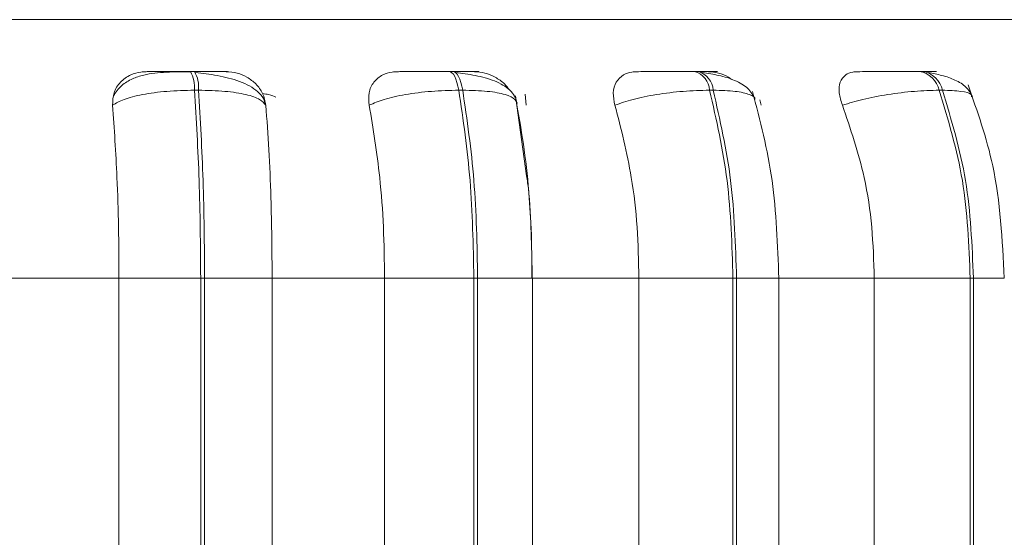
# Model space of a CAD drawing. Units: millimetres. Extents: x 267 to 882, y -220 to 595.
# Drawn here: x 781 to 782, y 77 to 78 of the extents above; entities that cross this region are included whole.
import ezdxf

# ---------------------------------------------------------------- set-up
doc = ezdxf.new("R2010")
doc.units = ezdxf.units.MM
doc.header["$PDSIZE"] = -1
doc.layers.add('DIMENSIONS', color=252, linetype='Continuous')
doc.styles.get("Standard").update_dxf_attribs({"font": 'arial.ttf'})
doc.dimstyles.new('ISO-25 - ab', dxfattribs={"dimtxt": 3, "dimasz": 2.5, "dimexe": 1.25, "dimexo": 0.625, "dimtad": 1, "dimdec": 0, "dimlfac": 25, "dimrnd": 5, "dimzin": 1, "dimtxsty": 'Standard', "dimcen": 2.5, "dimadec": 0, "dimazin": 0, "dimtfac": 1, "dimtdec": 0, "dimtmove": 0, "dimatfit": 3, "dimfxl": 1, "dimlwd": 15, "dimlwe": 15, "dimarcsym": 0})

# ---------------------------------------------------------------- blocks, each defined once
blk = doc.blocks.new('*D30')
at = {"layer": 'Defpoints', "color": 0, "lineweight": 15, "transparency": 16777216}
for p in [(804.0664, 105.7887), (780.9765, 78.1087), (780.9765, 67.5877)]:
    blk.add_point(p, dxfattribs=at)
at = {"layer": 'DIMENSIONS', "color": 0, "lineweight": 15, "transparency": 16777216}
for p, q in [((804.0664, 105.1637), (804.0664, 66.3377)), ((780.9765, 77.4837), (780.9765, 66.3377)), ((801.5664, 67.5877), (783.4765, 67.5877))]:
    blk.add_line(p, q, dxfattribs=at)
for points in [[(783.4765, 68.0043), (783.4765, 67.171), (780.9765, 67.5877)], [(801.5664, 68.0043), (801.5664, 67.171), (804.0664, 67.5877)]]:
    blk.add_solid(points, dxfattribs=at)
at = {"layer": 'DIMENSIONS', "color": 0, "lineweight": 15, "transparency": 16777216, "insert": (792.5215, 70.1352), "char_height": 3, "attachment_point": 5}
blk.add_mtext('575 [22,7"]', dxfattribs=at)
blk = doc.blocks.new('*D31')
at = {"layer": 'Defpoints', "color": 0, "lineweight": 15, "transparency": 16777216}
for p in [(804.0664, 106.7887), (781.2431, 77.1356), (817.5511, 77.1356)]:
    blk.add_point(p, dxfattribs=at)
at = {"layer": 'DIMENSIONS', "color": 0, "lineweight": 15, "transparency": 16777216}
for p, q in [((804.6914, 106.7887), (818.8011, 106.7887)), ((817.5511, 104.2887), (817.5511, 79.6356)), ((781.8681, 77.1356), (818.8011, 77.1356))]:
    blk.add_line(p, q, dxfattribs=at)
for points in [[(817.1345, 104.2887), (817.9678, 104.2887), (817.5511, 106.7887)], [(817.1345, 79.6356), (817.9678, 79.6356), (817.5511, 77.1356)]]:
    blk.add_solid(points, dxfattribs=at)
at = {"layer": 'DIMENSIONS', "color": 0, "lineweight": 15, "transparency": 16777216, "insert": (815.0035, 91.9621), "char_height": 3, "attachment_point": 5, "rotation": 90}
blk.add_mtext('740 [29,2"]', dxfattribs=at)

msp = doc.modelspace()

# ---------------------------------------------------------------- linework, layer by layer
at = {"color": 8, "linetype": 'Continuous', "lineweight": 15}
for p, q in [((779.5582, 78.0158), (782.2304, 78.0158)), ((781.4956, 77.7476), (781.5525, 77.7476)), ((781.7641, 77.7476), (781.808, 77.7476)), ((782.0097, 77.7476), (782.0417, 77.7476))]:
    msp.add_line(p, q, dxfattribs=at)
at = {"color": 7, "linetype": 'Continuous', "lineweight": 15}
for p, q in [((781.2021, 77.962), (781.1979, 77.962)), ((781.4701, 77.962), (781.4661, 77.962)), ((781.7243, 77.962), (781.7206, 77.962)), ((781.9569, 77.962), (781.9535, 77.962)), ((781.2062, 77.9426), (781.202, 77.9426)), ((781.4801, 77.9426), (781.4761, 77.9426)), ((781.5464, 77.8537), (781.5347, 77.9368)), ((781.5448, 77.9384), (781.5459, 77.927)), ((781.7398, 77.9426), (781.7361, 77.9426)), ((781.9775, 77.9426), (781.9741, 77.9426)), ((781.7884, 77.9327), (781.7896, 77.927)), ((781.0046, 77.7476), (781.1237, 77.7476)), ((781.1237, 77.7476), (781.2084, 77.7476)), ((781.1237, 77.4676), (781.1237, 77.7476)), ((781.2084, 77.4676), (781.2084, 77.7476)), ((781.2084, 77.7476), (781.2125, 77.7476)), ((781.2125, 77.7476), (781.2825, 77.7476)), ((781.2125, 77.7476), (781.2125, 77.4676)), ((781.2825, 77.7476), (781.3992, 77.7476)), ((781.2825, 77.7476), (781.2825, 77.4676)), ((781.3992, 77.7476), (781.4917, 77.7476)), ((781.3992, 77.4676), (781.3992, 77.7476)), ((781.4917, 77.4676), (781.4917, 77.7476)), ((781.4917, 77.7476), (781.4956, 77.7476)), ((781.4956, 77.7476), (781.4956, 77.4676)), ((781.5523, 77.7476), (781.6629, 77.7476)), ((781.5525, 77.4676), (781.5525, 77.7476)), ((781.6629, 77.4676), (781.6629, 77.7476)), ((781.6629, 77.7476), (781.7604, 77.7476)), ((781.7604, 77.4676), (781.7604, 77.7476)), ((781.7604, 77.7476), (781.7641, 77.7476)), ((781.7641, 77.7476), (781.7641, 77.4676)), ((781.8057, 77.7476), (781.9069, 77.7476)), ((781.808, 77.4676), (781.808, 77.7476)), ((781.9069, 77.4676), (781.9069, 77.7476)), ((781.9069, 77.7476), (782.0064, 77.7476)), ((782.0064, 77.4676), (782.0064, 77.7476)), ((782.0064, 77.7476), (782.0097, 77.7476)), ((782.0097, 77.7476), (782.0097, 77.4676))]:
    msp.add_line(p, q, dxfattribs=at)
at = {"color": 7, "linetype": 'Continuous', "lineweight": 15, "flags": 128}
for points in [[(781.4761, 77.9426), (781.4752, 77.9468), (781.4742, 77.9507), (781.4731, 77.954), (781.4718, 77.9569), (781.4705, 77.9591), (781.469, 77.9607), (781.4676, 77.9617), (781.4661, 77.962)], [(781.4701, 77.962), (781.4716, 77.9617), (781.4731, 77.9607), (781.4745, 77.9591), (781.4758, 77.9569), (781.4771, 77.954), (781.4782, 77.9507), (781.4792, 77.9468), (781.4801, 77.9426)]]:
    msp.add_lwpolyline(points, dxfattribs=at)
at = {"color": 7, "linetype": 'Continuous', "lineweight": 15}
for centre, radius, start, end in [((781.1683, 77.9456), 0.0338, 354.8126, 29.0143), ((781.1725, 77.9456), 0.0338, 354.8126, 29.0143), ((781.7143, 77.9411), 0.0219, 3.8784, 73.4141), ((781.718, 77.9411), 0.0219, 3.8784, 73.4141), ((781.9497, 77.9373), 0.025, 12.0327, 81.403), ((781.9531, 77.9373), 0.025, 12.0327, 81.403)]:
    msp.add_arc(centre, radius, start, end, dxfattribs=at)
for points, knots in [([(781.1171, 77.927), (781.1172, 77.9314), (781.1175, 77.9401), (781.1244, 77.9512), (781.1346, 77.9585), (781.1445, 77.9615), (781.1501, 77.9617), (781.152, 77.9618)], [0, 0, 0, 0, 0.247972, 0.496314, 0.73292, 0.910158, 1, 1, 1, 1]), ([(781.1985, 77.9617), (781.1898, 77.9617), (781.1726, 77.9616), (781.1526, 77.9598), (781.1372, 77.9546), (781.1257, 77.9478), (781.1205, 77.9405), (781.1179, 77.9367)], [0, 0, 0, 0, 0.2715414, 0.5380487, 0.6808234, 0.8358492, 1, 1, 1, 1]), ([(781.152, 77.9618), (781.1526, 77.9618), (781.1538, 77.9619), (781.1619, 77.9619), (781.171, 77.962), (781.1792, 77.962), (781.1884, 77.962), (781.1947, 77.962), (781.1979, 77.962)], [0, 0, 0, 0, 0.2499458, 0.4992716, 0.6266371, 0.7498929, 0.8759208, 1, 1, 1, 1]), ([(781.2349, 77.9618), (781.2358, 77.9618), (781.2377, 77.9619), (781.2332, 77.9619), (781.2265, 77.962), (781.2196, 77.962), (781.2114, 77.962), (781.2051, 77.962), (781.2021, 77.962)], [0, 0, 0, 0, 0.249948, 0.499277, 0.626937, 0.749901, 0.876067, 1, 1, 1, 1]), ([(781.2755, 77.9281), (781.275, 77.9301), (781.2736, 77.9348), (781.2679, 77.9412), (781.2595, 77.9471), (781.2492, 77.9518), (781.2378, 77.9553), (781.226, 77.9578), (781.2143, 77.9596), (781.2068, 77.9604), (781.2033, 77.9608)], [0, 0, 0, 0, 0.108575, 0.253412, 0.394001, 0.529536, 0.658739, 0.780532, 0.894476, 1, 1, 1, 1]), ([(781.2349, 77.9618), (781.2387, 77.9615), (781.2463, 77.9609), (781.257, 77.9562), (781.2663, 77.9491), (781.2736, 77.9391), (781.2752, 77.9312), (781.276, 77.927)], [0, 0, 0, 0, 0.1777603, 0.3548217, 0.5463285, 0.7635337, 1, 1, 1, 1]), ([(781.3832, 77.927), (781.3828, 77.9314), (781.382, 77.9401), (781.3872, 77.9512), (781.3959, 77.9585), (781.4051, 77.9615), (781.4105, 77.9617), (781.4123, 77.9618)], [0, 0, 0, 0, 0.247972, 0.496314, 0.73292, 0.910158, 1, 1, 1, 1]), ([(781.4123, 77.9618), (781.414, 77.9618), (781.4174, 77.9619), (781.4278, 77.9619), (781.4383, 77.962), (781.4473, 77.962), (781.4568, 77.962), (781.463, 77.962), (781.4661, 77.962)], [0, 0, 0, 0, 0.249946, 0.499272, 0.626637, 0.749893, 0.875921, 1, 1, 1, 1]), ([(781.4922, 77.9618), (781.4942, 77.9618), (781.4982, 77.9619), (781.4966, 77.9619), (781.4918, 77.962), (781.4862, 77.962), (781.479, 77.962), (781.473, 77.962), (781.4701, 77.962)], [0, 0, 0, 0, 0.249948, 0.499277, 0.626937, 0.749901, 0.876067, 1, 1, 1, 1]), ([(781.5365, 77.929), (781.5358, 77.9315), (781.5345, 77.9364), (781.5277, 77.9447), (781.5147, 77.9525), (781.4972, 77.9572), (781.4831, 77.9596), (781.4763, 77.9604), (781.473, 77.9608)], [0, 0, 0, 0, 0.142671, 0.282268, 0.547666, 0.788493, 0.898149, 1, 1, 1, 1]), ([(781.4922, 77.9618), (781.4959, 77.9615), (781.5033, 77.9609), (781.5142, 77.9562), (781.5231, 77.9502), (781.527, 77.945), (781.5286, 77.9428)], [0, 0, 0, 0, 0.259879, 0.518737, 0.798713, 1, 1, 1, 1]), ([(781.638, 77.927), (781.6371, 77.9314), (781.6353, 77.9401), (781.6385, 77.9512), (781.6456, 77.9585), (781.6538, 77.9615), (781.6588, 77.9617), (781.6605, 77.9618)], [0, 0, 0, 0, 0.2479716, 0.4963137, 0.7329201, 0.9101579, 1, 1, 1, 1]), ([(781.6605, 77.9618), (781.6632, 77.9618), (781.6687, 77.9619), (781.6811, 77.9619), (781.6927, 77.962), (781.7021, 77.962), (781.7117, 77.962), (781.7176, 77.962), (781.7205, 77.962)], [0, 0, 0, 0, 0.2499458, 0.4992716, 0.6266371, 0.7498929, 0.8759208, 1, 1, 1, 1]), ([(781.735, 77.9618), (781.738, 77.9618), (781.744, 77.9619), (781.7452, 77.9619), (781.7426, 77.962), (781.7384, 77.962), (781.7324, 77.962), (781.727, 77.962), (781.7243, 77.962)], [0, 0, 0, 0, 0.249948, 0.499277, 0.626937, 0.749901, 0.876067, 1, 1, 1, 1]), ([(781.783, 77.9331), (781.7811, 77.9371), (781.7772, 77.9449), (781.7633, 77.9529), (781.7467, 77.9581), (781.7345, 77.9599), (781.7288, 77.9608)], [0, 0, 0, 0, 0.282431, 0.548083, 0.78874, 1, 1, 1, 1]), ([(781.735, 77.9618), (781.7384, 77.9615), (781.7453, 77.9608), (781.754, 77.9575), (781.7581, 77.9544), (781.7593, 77.9536)], [0, 0, 0, 0, 0.42177, 0.841881, 1, 1, 1, 1]), ([(781.8738, 77.927), (781.8724, 77.9314), (781.8696, 77.9401), (781.8709, 77.9512), (781.8761, 77.9585), (781.883, 77.9615), (781.8875, 77.9617), (781.889, 77.9618)], [0, 0, 0, 0, 0.2479716, 0.4963137, 0.7329201, 0.9101579, 1, 1, 1, 1]), ([(781.889, 77.9618), (781.8927, 77.9618), (781.9, 77.9619), (781.9141, 77.9619), (781.9264, 77.962), (781.936, 77.962), (781.9454, 77.962), (781.9508, 77.962), (781.9534, 77.962)], [0, 0, 0, 0, 0.249946, 0.499272, 0.626637, 0.749893, 0.875921, 1, 1, 1, 1]), ([(781.9558, 77.9618), (781.9597, 77.9618), (781.9676, 77.9619), (781.9716, 77.9619), (781.9712, 77.962), (781.9686, 77.962), (781.9639, 77.962), (781.9592, 77.962), (781.9568, 77.962)], [0, 0, 0, 0, 0.249948, 0.499277, 0.626937, 0.749901, 0.876067, 1, 1, 1, 1]), ([(782.0088, 77.9361), (782.0069, 77.9395), (782.0032, 77.9461), (781.9915, 77.9532), (781.9779, 77.9581), (781.9677, 77.9599), (781.9629, 77.9608)], [0, 0, 0, 0, 0.281835, 0.546536, 0.787116, 1, 1, 1, 1]), ([(782.0417, 77.7476), (782.0397, 77.7873), (782.036, 77.8582), (782.0138, 77.9206), (782.0041, 77.9481)], [0, 0, 0, 0, 0.5609459, 1, 1, 1, 1]), ([(781.1171, 77.927), (781.1206, 77.9291), (781.1278, 77.9334), (781.1476, 77.9384), (781.1732, 77.9419), (781.1923, 77.9423), (781.202, 77.9426)], [0, 0, 0, 0, 0.236569, 0.482311, 0.737989, 1, 1, 1, 1]), ([(781.276, 77.927), (781.2743, 77.9291), (781.271, 77.9334), (781.2561, 77.9384), (781.2342, 77.9419), (781.2156, 77.9423), (781.2062, 77.9426)], [0, 0, 0, 0, 0.236569, 0.482311, 0.737989, 1, 1, 1, 1]), ([(781.3832, 77.927), (781.388, 77.9291), (781.3978, 77.9334), (781.4205, 77.9384), (781.4478, 77.9419), (781.4666, 77.9423), (781.4761, 77.9426)], [0, 0, 0, 0, 0.236569, 0.482311, 0.737989, 1, 1, 1, 1]), ([(781.5363, 77.927), (781.5362, 77.9291), (781.5358, 77.9334), (781.5251, 77.9384), (781.5066, 77.9419), (781.489, 77.9423), (781.4801, 77.9426)], [0, 0, 0, 0, 0.236569, 0.482311, 0.737989, 1, 1, 1, 1]), ([(781.638, 77.927), (781.6439, 77.9291), (781.656, 77.9334), (781.6809, 77.9384), (781.7092, 77.9419), (781.727, 77.9423), (781.7361, 77.9426)], [0, 0, 0, 0, 0.236569, 0.482311, 0.737989, 1, 1, 1, 1]), ([(781.8079, 77.7476), (781.8067, 77.782), (781.8042, 77.8509), (781.7885, 77.9112), (781.7806, 77.9413)], [0, 0, 0, 0, 0.499982, 1, 1, 1, 1]), ([(781.8738, 77.927), (781.8807, 77.9291), (781.8947, 77.9334), (781.921, 77.9384), (781.9494, 77.9419), (781.9658, 77.9423), (781.9741, 77.9426)], [0, 0, 0, 0, 0.236569, 0.482311, 0.737989, 1, 1, 1, 1]), ([(781.1237, 77.7476), (781.1236, 77.7652), (781.1234, 77.8006), (781.1215, 77.8627), (781.1188, 77.9026), (781.1171, 77.927)], [0, 0, 0, 0, 0.2791073, 0.5582143, 1, 1, 1, 1]), ([(781.276, 77.927), (781.2771, 77.9119), (781.2793, 77.8816), (781.2819, 77.8214), (781.2823, 77.7756), (781.2825, 77.7476)], [0, 0, 0, 0, 0.279282, 0.558467, 1, 1, 1, 1]), ([(781.3992, 77.7476), (781.3989, 77.7652), (781.3984, 77.8006), (781.3938, 77.8627), (781.3872, 77.9026), (781.3832, 77.927)], [0, 0, 0, 0, 0.279107, 0.558214, 1, 1, 1, 1]), ([(781.5363, 77.927), (781.539, 77.9119), (781.5443, 77.8816), (781.5507, 77.8214), (781.5517, 77.7756), (781.5523, 77.7476)], [0, 0, 0, 0, 0.279282, 0.558467, 1, 1, 1, 1]), ([(781.6629, 77.7476), (781.6625, 77.7652), (781.6617, 77.8006), (781.6546, 77.8627), (781.6443, 77.9026), (781.638, 77.927)], [0, 0, 0, 0, 0.279107, 0.558214, 1, 1, 1, 1]), ([(781.9069, 77.7476), (781.9063, 77.7652), (781.9053, 77.8006), (781.8959, 77.8627), (781.8822, 77.9026), (781.8738, 77.927)], [0, 0, 0, 0, 0.279107, 0.558214, 1, 1, 1, 1]), ([(781.5519, 77.7476), (781.5517, 77.7819), (781.5515, 77.8189), (781.5468, 77.8514), (781.5464, 77.8537)], [0, 0, 0, 0, 0.92649, 1, 1, 1, 1])]:
    msp.add_open_spline(points, degree=3, knots=knots, dxfattribs=at)
for points in [[(781.2084, 77.7476), (781.2082, 77.7819), (781.2076, 77.8505), (781.2038, 77.9119), (781.202, 77.9426)], [(781.2062, 77.9426), (781.208, 77.9119), (781.2117, 77.8505), (781.2122, 77.7819), (781.2125, 77.7476)], [(781.4917, 77.7476), (781.491, 77.7819), (781.4896, 77.8505), (781.4806, 77.9119), (781.4761, 77.9426)], [(781.4801, 77.9426), (781.4846, 77.9119), (781.4936, 77.8505), (781.495, 77.7819), (781.4956, 77.7476)], [(781.7604, 77.7476), (781.7594, 77.7819), (781.7572, 77.8505), (781.7431, 77.9119), (781.7361, 77.9426)], [(781.7398, 77.9426), (781.7469, 77.9119), (781.7609, 77.8505), (781.763, 77.7819), (781.7641, 77.7476)], [(782.0064, 77.7476), (782.005, 77.7819), (782.0022, 77.8505), (781.9835, 77.9119), (781.9741, 77.9426)], [(781.9775, 77.9426), (781.9868, 77.9119), (782.0055, 77.8505), (782.0083, 77.7819), (782.0097, 77.7476)]]:
    msp.add_open_spline(points, degree=3, dxfattribs=at)
at = {"color": 8, "linetype": 'Continuous', "lineweight": 15}
for points, knots in [([(781.2864, 77.9353), (781.2843, 77.9363), (781.281, 77.9379), (781.2748, 77.9387), (781.2726, 77.939)], [0, 0, 0, 0, 0.647334, 1, 1, 1, 1]), ([(781.783, 77.933), (781.783, 77.933), (781.7839, 77.9352), (781.7779, 77.9383), (781.7641, 77.9419), (781.748, 77.9423), (781.7398, 77.9426)], [0, 0, 0, 0, 0.006602, 0.326368, 0.659064, 1, 1, 1, 1]), ([(782.0078, 77.9357), (782.0078, 77.9365), (782.0077, 77.9391), (781.9982, 77.9418), (781.9844, 77.9423), (781.9775, 77.9426)], [0, 0, 0, 0, 0.1823314, 0.5861643, 1, 1, 1, 1])]:
    msp.add_open_spline(points, degree=3, knots=knots, dxfattribs=at)

# ---------------------------------------------------------------- dimensions: what is measured, and where the dimension line sits
at = {"layer": 'DIMENSIONS', "lineweight": 15}
dim = msp.add_linear_dim(base=(817.5511, 77.1356), p1=(804.0664, 106.7887), p2=(781.2431, 77.1356), angle=90, dimstyle='ISO-25 - ab', dxfattribs=at)
dim.commit()
dim.dimension.update_dxf_attribs({"geometry": '*D31', "text_midpoint": (815.0035, 91.9621)})
dim = msp.add_linear_dim(base=(780.9765, 67.5877), p1=(804.0664, 105.7887), p2=(780.9765, 78.1087), dimstyle='ISO-25 - ab', dxfattribs=at)
dim.commit()
dim.dimension.update_dxf_attribs({"geometry": '*D30', "text_midpoint": (792.5215, 70.1352)})

doc.saveas('drawing.dxf')
